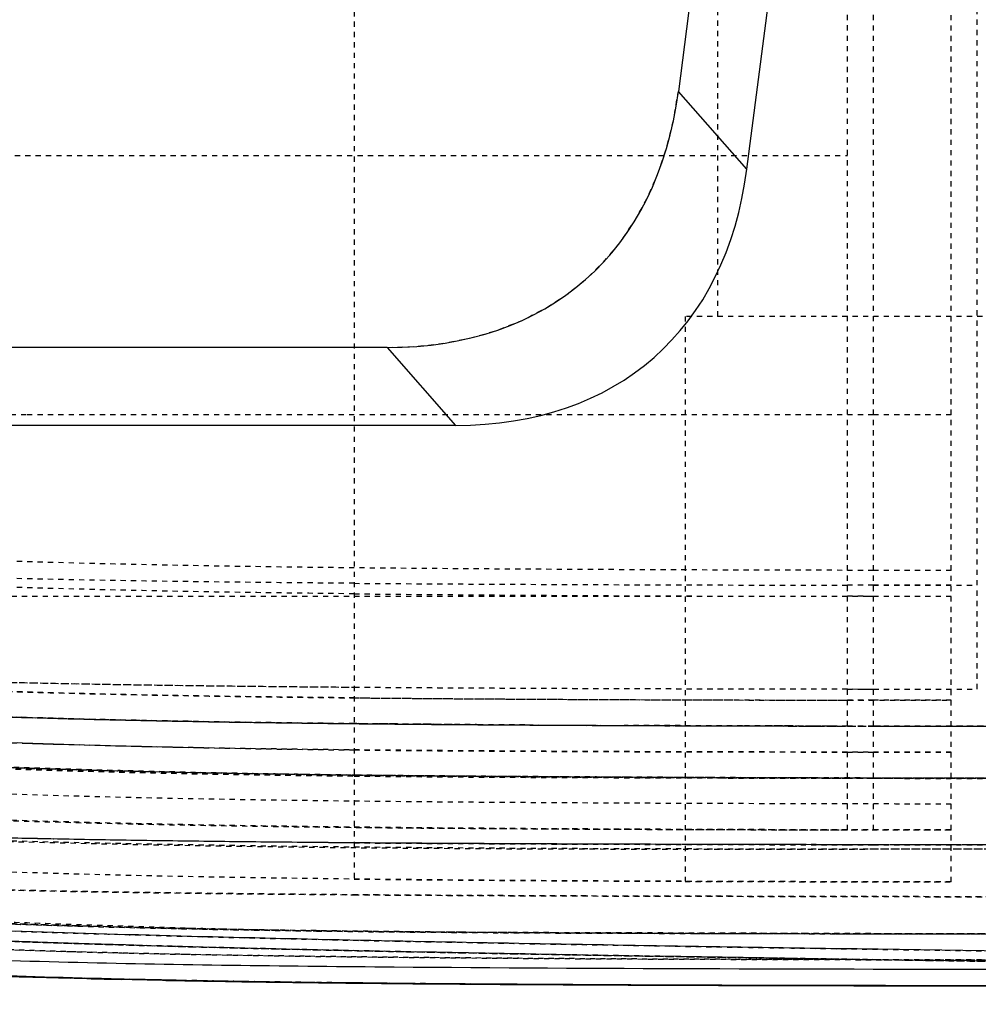
# Model space of a CAD drawing. Units: millimetres. Extents: x -1 to 2341, y -8 to 1646.
# Drawn here: x 719 to 737, y 1256 to 1275 of the extents above; entities that cross this region are included whole.
import ezdxf

# ---------------------------------------------------------------- set-up
doc = ezdxf.new("R2010")
doc.units = ezdxf.units.MM
doc.header["$PDSIZE"] = -5
doc.linetypes.add('HIDDEN', pattern=[0.2, 0.1, -0.1])
doc.layers.add('DEFAULT_2', color=8, linetype='HIDDEN')
doc.styles.get("Standard").update_dxf_attribs({"font": 'arial.ttf', "height": 20})
doc.dimstyles.new('ISO-25', dxfattribs={"dimtxt": 10, "dimasz": 20, "dimexe": 1.25, "dimexo": 0.625, "dimtad": 1, "dimdec": 0, "dimtxsty": 'Standard', "dimcen": 2.5, "dimclrd": 3, "dimclre": 3, "dimadec": 0, "dimazin": 0, "dimtfac": 1, "dimtmove": 0, "dimatfit": 3, "dimfxl": 1, "dimarcsym": 0})

# ---------------------------------------------------------------- blocks, each defined once
blk = doc.blocks.new('*D915')
at = {"color": 3, "lineweight": -2}
for p, q in [((709.955, 1284.919), (709.955, 1184.346)), ((967.955, 1284.919), (967.955, 1184.346)), ((729.955, 1185.596), (947.955, 1185.596))]:
    blk.add_line(p, q, dxfattribs=at)
at = {"color": 3}
for points in [[(729.955, 1188.929), (729.955, 1182.263), (709.955, 1185.596)], [(947.955, 1182.263), (947.955, 1188.929), (967.955, 1185.596)]]:
    blk.add_solid(points, dxfattribs=at)
at = {"layer": 'Defpoints', "color": 0}
for p in [(709.955, 1285.544), (967.955, 1285.544), (967.955, 1185.596)]:
    blk.add_point(p, dxfattribs=at)
at = {"color": 0, "insert": (841.437, 1199.031), "char_height": 20, "attachment_point": 5}
blk.add_mtext('258 [10.16]', dxfattribs=at)

msp = doc.modelspace()

# ---------------------------------------------------------------- linework, layer by layer
at = {"color": 7, "linetype": 'Continuous'}
for p, q in [((734.448, 1295.609), (731.649, 1273.878)), ((732.968, 1272.378), (735.767, 1294.109)), ((732.968, 1272.378), (731.649, 1273.878)), ((726.038, 1268.944), (693.873, 1268.944)), ((726.038, 1268.944), (727.357, 1267.444)), ((727.357, 1267.444), (692.553, 1267.444)), ((720.252, 1256.786), (719.933, 1256.795)), ((720.964, 1256.769), (720.921, 1256.77)), ((721.366, 1256.76), (720.964, 1256.769)), ((721.775, 1256.752), (721.366, 1256.76)), ((722.789, 1256.734), (722.745, 1256.735)), ((728.04, 1256.677), (727.807, 1256.678)), ((728.141, 1256.676), (728.04, 1256.677)), ((728.371, 1256.674), (728.141, 1256.676)), ((728.721, 1256.672), (728.371, 1256.674)), ((729.095, 1256.67), (728.721, 1256.672)), ((730.038, 1256.665), (729.095, 1256.67)), ((730.191, 1256.665), (730.038, 1256.665)), ((730.334, 1256.664), (730.191, 1256.665)), ((736.214, 1256.648), (735.896, 1256.649)), ((736.35, 1256.648), (736.214, 1256.648)), ((736.977, 1256.647), (736.35, 1256.648)), ((737.446, 1256.647), (736.977, 1256.647))]:
    msp.add_line(p, q, dxfattribs=at)
for centre, radius, start, end in [((724.986, 1446.735), 190.007, 267.93448, 268.47617), ((726.486, 1502.321), 245.614, 268.54558, 268.70165), ((728.149, 1582.181), 325.491, 268.87801, 269.04879), ((730.988, 1778.543), 521.874, 269.17838, 269.53305), ((738.282, 3139.414), 1882.767, 269.75814, 269.927391)]:
    msp.add_arc(centre, radius, start, end, dxfattribs=at)
for centre in [(721.063, 1280.257), (722.382, 1278.757)]:
    msp.add_ellipse(centre, major_axis=(-8.798, 10.004), ratio=0.600469, start_param=2.65573, end_param=3.627455, dxfattribs=at)
for points, knots in [([(774.589, 1256.844), (770.246, 1256.899), (761.559, 1257.008), (748.529, 1257.174), (737.671, 1257.315), (728.985, 1257.45), (722.471, 1257.582), (715.958, 1257.784), (709.454, 1258.195), (702.971, 1258.851), (696.514, 1259.733), (690.093, 1260.85), (683.735, 1262.268), (678.396, 1263.285), (674.074, 1263.736), (671.901, 1263.807), (670.816, 1263.812)], [0, 0, 0, 0, 0.125004, 0.250008, 0.375012, 0.437514, 0.500015, 0.562518, 0.625018, 0.687518, 0.750018, 0.812516, 0.875018, 0.937507, 0.968754, 1, 1, 1, 1]), ([(774.588, 1256.644), (764.335, 1256.774), (726.718, 1257.244), (710.354, 1257.542), (689.067, 1260.462), (677.455, 1263.686), (670.107, 1263.609), (669.658, 1263.644)], [0, 0, 0, 0, 0.0933, 0.389744, 0.686188, 0.98099, 1, 1, 1, 1]), ([(749.808, 1256.958), (745.868, 1256.959), (737.989, 1256.956), (728.142, 1256.978), (720.267, 1257.065), (714.365, 1257.278), (708.482, 1257.787), (704.584, 1258.33), (702.641, 1258.64)], [0, 0, 0, 0, 0.250147, 0.500259, 0.625248, 0.75019, 0.875117, 1, 1, 1, 1]), ([(702.614, 1258.454), (705.22, 1258.015), (714.885, 1256.644), (725.964, 1256.644), (758.207, 1256.644), (764.249, 1256.644)], [0, 0, 0, 0, 0.237861, 0.870873, 1, 1, 1, 1]), ([(750.087, 1256.644), (749.365, 1256.644), (729.334, 1256.644), (720.82, 1256.644), (714.66, 1257.026)], [0, 0, 0, 0, 0.035324, 1, 1, 1, 1])]:
    msp.add_open_spline(points, degree=3, knots=knots, dxfattribs=at)
for points in [[(715.639, 1256.963), (720.321, 1256.708), (726.384, 1256.657), (738.009, 1256.646)], [(723.504, 1256.723), (723.262, 1256.726), (723.024, 1256.73), (722.789, 1256.734)], [(727.807, 1256.678), (727.441, 1256.681), (727.084, 1256.683), (726.735, 1256.686)]]:
    msp.add_open_spline(points, degree=3, dxfattribs=at)
at = {"layer": 'DEFAULT_2', "color": 8, "linetype": 'HIDDEN'}
for p, q in [((734.905, 1259.651), (734.905, 1310.544)), ((735.405, 1259.65), (735.405, 1301.444)), ((737.405, 1262.363), (737.405, 1301.444)), ((732.405, 1294.044), (732.405, 1269.544)), ((736.905, 1258.648), (736.905, 1286.02)), ((725.405, 1284.624), (725.405, 1258.703)), ((673.268, 1272.644), (734.905, 1272.644)), ((731.778, 1269.544), (731.778, 1258.66)), ((740.905, 1269.544), (731.778, 1269.544)), ((719.089, 1267.644), (701.393, 1267.644)), ((735.405, 1267.644), (719.088, 1267.644)), ((736.905, 1267.644), (735.405, 1267.644)), ((736.905, 1264.648), (735.405, 1264.65)), ((735.405, 1264.365), (734.905, 1264.365)), ((735.405, 1264.365), (737.405, 1264.363)), ((736.905, 1264.363), (735.405, 1264.365)), ((736.905, 1264.146), (712.114, 1264.146)), ((735.405, 1264.15), (734.905, 1264.151)), ((736.905, 1264.148), (735.405, 1264.15)), ((734.905, 1262.365), (735.405, 1262.365)), ((735.405, 1262.365), (736.905, 1262.363)), ((735.405, 1262.365), (736.905, 1262.363)), ((735.405, 1262.15), (734.905, 1262.15)), ((736.905, 1262.148), (735.405, 1262.15)), ((719.095, 1261.818), (718.962, 1261.822)), ((725.405, 1261.699), (725.026, 1261.703)), ((725.035, 1261.703), (725.405, 1261.699)), ((725.405, 1261.699), (725.878, 1261.694)), ((725.594, 1261.697), (725.405, 1261.699)), ((725.405, 1261.699), (725.602, 1261.697)), ((725.858, 1261.694), (725.405, 1261.698)), ((725.405, 1261.698), (725.812, 1261.694)), ((725.87, 1261.694), (725.594, 1261.697)), ((726.187, 1261.691), (725.858, 1261.694)), ((726.031, 1261.693), (725.87, 1261.694)), ((726.637, 1261.687), (726.031, 1261.693)), ((727.289, 1261.682), (726.637, 1261.687)), ((727.294, 1261.682), (727.614, 1261.679)), ((728.69, 1261.672), (727.836, 1261.678)), ((733.421, 1261.653), (732.884, 1261.655)), ((734.595, 1261.651), (733.402, 1261.653)), ((733.654, 1261.653), (733.421, 1261.653)), ((733.429, 1261.653), (734.348, 1261.651)), ((733.849, 1261.652), (733.654, 1261.653)), ((734.258, 1261.652), (733.662, 1261.653)), ((734.343, 1261.651), (734.258, 1261.652)), ((734.527, 1261.651), (734.258, 1261.652)), ((734.514, 1261.651), (734.343, 1261.651)), ((734.348, 1261.651), (734.526, 1261.651)), ((734.348, 1261.651), (735.417, 1261.649)), ((734.905, 1261.65), (734.514, 1261.651)), ((734.905, 1261.65), (734.595, 1261.651)), ((734.595, 1261.651), (734.704, 1261.651)), ((734.704, 1261.651), (734.905, 1261.65)), ((734.905, 1261.65), (735.405, 1261.649)), ((735.405, 1261.649), (734.905, 1261.65)), ((735.405, 1261.649), (736.672, 1261.648)), ((736.905, 1261.647), (735.405, 1261.649)), ((735.54, 1261.649), (735.417, 1261.649)), ((736.672, 1261.648), (736.905, 1261.647)), ((734.905, 1261.15), (735.405, 1261.149)), ((735.405, 1261.149), (736.905, 1261.147)), ((734.905, 1260.651), (735.405, 1260.651)), ((734.905, 1260.646), (735.405, 1260.645)), ((735.405, 1260.651), (742.405, 1260.646)), ((736.905, 1259.648), (735.405, 1259.65)), ((734.905, 1259.365), (735.405, 1259.364)), ((735.548, 1257.15), (735.448, 1257.15)), ((718.996, 1256.829), (718.755, 1256.836)), ((718.995, 1256.829), (719.08, 1256.826)), ((719.08, 1256.826), (719.405, 1256.816)), ((720.318, 1256.791), (720.087, 1256.797)), ((726.681, 1256.69), (727.376, 1256.684)), ((727.943, 1256.68), (727.376, 1256.684)), ((727.801, 1256.681), (727.94, 1256.68)), ((727.94, 1256.68), (728.164, 1256.678)), ((728.524, 1256.676), (727.943, 1256.68)), ((727.984, 1256.679), (728.28, 1256.677)), ((728.19, 1256.678), (728.033, 1256.679)), ((728.164, 1256.678), (728.37, 1256.677)), ((728.28, 1256.677), (728.42, 1256.676)), ((728.37, 1256.677), (728.522, 1256.676)), ((728.64, 1256.675), (728.524, 1256.676)), ((728.638, 1256.675), (729.406, 1256.67)), ((729.315, 1256.671), (730.071, 1256.667)), ((736.606, 1256.648), (735.866, 1256.649)), ((736.406, 1256.648), (737.249, 1256.647)), ((736.761, 1256.648), (737.146, 1256.647)), ((737.162, 1256.647), (736.968, 1256.648)), ((737.157, 1256.647), (737.262, 1256.647)), ((737.369, 1256.647), (737.162, 1256.647)), ((737.249, 1256.647), (737.403, 1256.647)), ((737.262, 1256.647), (737.367, 1256.647)), ((737.665, 1256.647), (737.369, 1256.647)), ((737.403, 1256.647), (737.845, 1256.647))]:
    msp.add_line(p, q, dxfattribs=at)
for centre, radius, start, end in [((736.026, 2816.943), 1552.578, 269.608066, 269.958654), ((735.943, 2412.854), 1148.704, 269.474405, 269.94826), ((736.01, 2816.968), 1554.603, 269.609141, 269.959272), ((735.646, 2439.033), 1176.883, 269.501422, 269.963934), ((724.45, 1436.494), 174.758, 267.84339, 268.24851), ((724.548, 1439.595), 177.861, 267.9629, 268.20291), ((726.259, 1497.265), 235.556, 268.22676, 268.89888), ((725.546, 1472.033), 210.314, 268.24239, 268.53721), ((725.554, 1472.331), 210.612, 268.24627, 268.53804), ((727.083, 1533.731), 272.031, 268.54518, 268.97156), ((728.527, 1601.368), 339.683, 268.59196, 269.4109), ((728.174, 1590.212), 328.523, 268.87657, 269.06966), ((729.505, 1670.3), 408.622, 268.97576, 269.37192), ((730.007, 1707.48), 445.805, 269.07881, 269.40859), ((732.262, 1920.188), 658.525, 269.42049, 269.56774), ((735.479, 2366.18), 1104.529, 269.518, 269.892285), ((735.696, 2414.693), 1153.041, 269.545706, 269.892635), ((735.784, 2419.543), 1157.892, 269.547996, 269.895023), ((734.75, 2270.896), 1009.242, 269.594374, 269.764661), ((735.825, 2458.298), 1196.647, 269.60684, 269.85988), ((737.826, 2911.476), 1649.829, 269.671466, 269.968025), ((736.625, 2652.398), 1390.748, 269.67311, 269.877933), ((736.027, 2355.68), 1095.035, 269.444208, 269.941292), ((734.474, 2123.549), 863.893, 269.398534, 269.821172), ((737.384, 2705.055), 1445.405, 269.77778, 269.981043), ((735.974, 2804.066), 1544.702, 269.607992, 269.960349), ((734.471, 2123.703), 865.047, 269.399555, 269.821629), ((737.384, 2710.859), 1452.21, 269.778819, 269.981129), ((725.493, 1461.669), 204.943, 268.04456, 268.48838), ((725.509, 1462.434), 205.709, 268.11111, 268.43661), ((725.431, 1460.097), 203.37, 268.17386, 268.33326), ((725.401, 1459.153), 202.426, 268.18682, 268.30334), ((726.002, 1479.656), 222.937, 268.30443, 268.52189), ((726.294, 1490.116), 233.402, 268.30943, 268.66301), ((726.437, 1495.558), 238.846, 268.33944, 268.70405), ((726.531, 1499.586), 242.875, 268.43462, 268.66053), ((726.699, 1506.438), 249.728, 268.52058, 268.65699), ((728.449, 1583.388), 326.698, 268.57376, 269.27383), ((728.364, 1581.749), 325.058, 268.67461, 269.16617), ((728.254, 1576.398), 319.706, 268.67357, 269.13095), ((728.101, 1569.487), 312.793, 268.70565, 269.05093), ((731.508, 1791.781), 535.113, 269.08039, 269.62266), ((731.092, 1764.249), 507.578, 269.13227, 269.50205), ((731.538, 1801.298), 544.63, 269.16847, 269.56188), ((732.171, 1862.031), 605.366, 269.255867, 269.608393), ((734.165, 2114.87), 858.213, 269.546762, 269.676208), ((735.171, 2278.162), 1021.508, 269.621314, 269.738776), ((736.109, 2460.933), 1204.282, 269.676578, 269.792907), ((736.928, 2636.618), 1379.968, 269.687685, 269.858026), ((738.486, 3017.506), 1760.859, 269.704601, 269.950605), ((738.636, 3097.886), 1841.239, 269.73347, 269.941634), ((738.642, 3123.472), 1866.825, 269.750546, 269.931369), ((738.87, 3254.786), 1998.139, 269.796011, 269.913874)]:
    msp.add_arc(centre, radius, start, end, dxfattribs=at)
msp.add_ellipse((721.063, 1280.257), major_axis=(8.798, -10.004), ratio=0.600469, start_param=5.797323, end_param=6.769047, dxfattribs=at)
for points, knots in [([(735.405, 1264.65), (730.055, 1264.659), (719.219, 1264.717), (707.738, 1265.35), (694.335, 1268.035), (685.759, 1270.097), (683.287, 1270.644)], [0, 0, 0, 0, 0.136601, 0.364273, 0.819619, 1, 1, 1, 1]), ([(653.046, 1270.422), (655.879, 1270.403), (662.958, 1270.311), (671.709, 1269.821), (680.783, 1268.218), (692.907, 1265.267), (707.28, 1262.369), (718.208, 1261.77), (726.228, 1261.687), (728.366, 1261.674)], [0, 0, 0, 0, 0.070914, 0.202371, 0.352741, 0.50311, 0.80385, 0.954219, 1, 1, 1, 1]), ([(820.663, 1260.644), (813.335, 1260.643), (798.679, 1260.643), (776.696, 1260.641), (758.376, 1260.644), (743.721, 1260.641), (734.561, 1260.643), (727.233, 1260.681), (721.737, 1260.744), (716.242, 1260.922), (710.754, 1261.326), (705.294, 1262.044), (699.862, 1262.977), (694.455, 1264.078), (689.073, 1265.304), (683.7, 1266.577), (678.304, 1267.726), (672.86, 1268.596), (667.376, 1269.091), (661.882, 1269.315), (656.386, 1269.405), (650.89, 1269.439), (647.226, 1269.449), (645.395, 1269.447)], [0, 0, 0, 0, 0.124898, 0.249796, 0.374693, 0.437142, 0.499591, 0.530816, 0.562041, 0.593271, 0.624513, 0.655789, 0.6871, 0.718444, 0.749814, 0.781193, 0.812544, 0.843843, 0.875093, 0.906325, 0.937551, 0.968776, 1, 1, 1, 1]), ([(736.905, 1259.648), (731.089, 1259.656), (719.818, 1259.709), (707.398, 1260.354), (693.63, 1263.182), (681.497, 1266.144), (672.028, 1267.812), (662.636, 1268.333), (654.814, 1268.416), (651.169, 1268.433)], [0, 0, 0, 0, 0.090726, 0.231748, 0.513792, 0.654815, 0.795837, 0.91912, 1, 1, 1, 1]), ([(671.955, 1267.87), (675.223, 1267.609), (681.493, 1266.836), (693.427, 1264.823), (707.285, 1262.854), (719.862, 1262.403), (731.337, 1262.367), (737.405, 1262.363)], [0, 0, 0, 0, 0.166513, 0.345307, 0.702894, 0.881688, 1, 1, 1, 1]), ([(736.905, 1258.648), (722.07, 1258.667), (709.46, 1258.901), (689.99, 1262.912), (673.26, 1267.234), (658.251, 1267.433), (645.735, 1267.446)], [0, 0, 0, 0, 0.223348, 0.495223, 0.767097, 1, 1, 1, 1]), ([(644.516, 1266.447), (648.093, 1266.476), (653.46, 1266.442), (660.614, 1266.345), (667.769, 1266.119), (674.914, 1265.395), (681.957, 1264.021), (687.207, 1262.804), (692.459, 1261.584), (697.726, 1260.444), (703.016, 1259.441), (708.335, 1258.633), (713.682, 1258.079), (719.045, 1257.812), (724.412, 1257.711), (729.778, 1257.663), (735.144, 1257.647), (742.298, 1257.644), (754.818, 1257.643), (772.704, 1257.644), (794.167, 1257.644), (808.476, 1257.644), (815.63, 1257.644)], [0, 0, 0, 0, 0.062445, 0.093675, 0.124903, 0.187412, 0.218737, 0.250113, 0.281495, 0.31285, 0.344183, 0.375486, 0.406739, 0.437969, 0.469205, 0.500434, 0.531655, 0.562875, 0.625322, 0.750215, 0.875107, 1, 1, 1, 1]), ([(645.395, 1266.446), (647.883, 1266.449), (651.616, 1266.437), (656.593, 1266.389), (660.326, 1266.334), (664.058, 1266.211), (667.785, 1265.954), (671.504, 1265.593), (676.456, 1264.972), (682.578, 1263.709), (688.654, 1262.259), (693.529, 1261.143), (697.199, 1260.381), (700.88, 1259.692), (704.573, 1259.078), (708.276, 1258.554), (711.994, 1258.169), (715.104, 1258.013), (717.591, 1257.92), (720.079, 1257.827), (723.188, 1257.724), (726.921, 1257.682), (730.654, 1257.674), (735.631, 1257.656), (741.852, 1257.642), (751.806, 1257.656), (759.272, 1257.646), (764.249, 1257.644)], [0, 0, 0, 0, 0.062425, 0.093638, 0.124854, 0.156069, 0.187295, 0.218543, 0.249807, 0.312445, 0.375177, 0.406538, 0.437877, 0.469192, 0.500485, 0.531762, 0.563003, 0.594224, 0.609836, 0.625447, 0.656661, 0.687873, 0.719087, 0.750299, 0.812724, 0.87515, 1, 1, 1, 1]), ([(725.405, 1264.401), (724.618, 1264.407), (720.439, 1264.446), (717.359, 1264.517), (715.13, 1264.609)], [0, 0, 0, 0, 0.178842, 1, 1, 1, 1]), ([(725.405, 1264.199), (724.454, 1264.208), (720.808, 1264.256), (718.049, 1264.339), (716.216, 1264.431)], [0, 0, 0, 0, 0.244168, 1, 1, 1, 1]), ([(669.658, 1263.844), (670.205, 1263.801), (671.305, 1263.823), (672.951, 1263.772), (674.595, 1263.667), (676.781, 1263.455), (679.499, 1263.064), (682.736, 1262.451), (685.957, 1261.764), (690.252, 1260.844), (695.655, 1259.865), (702.18, 1258.946), (708.733, 1258.256), (715.307, 1257.812), (721.892, 1257.595), (728.478, 1257.459), (737.261, 1257.32), (748.24, 1257.177), (761.414, 1257.01), (770.198, 1256.899), (774.589, 1256.844)], [0, 0, 0, 0, 0.015626, 0.031249, 0.046875, 0.0625, 0.093748, 0.124997, 0.156248, 0.187498, 0.249995, 0.312494, 0.374993, 0.437492, 0.499993, 0.562494, 0.624995, 0.749996, 0.874998, 1, 1, 1, 1]), ([(740.905, 1259.361), (723.013, 1259.366), (709.745, 1259.469), (692.857, 1261.875), (683.715, 1263.418), (680.547, 1263.873)], [0, 0, 0, 0, 0.371175, 0.787454, 1, 1, 1, 1]), ([(777.472, 1258.36), (773.416, 1258.36), (765.303, 1258.357), (755.163, 1258.368), (747.05, 1258.346), (740.966, 1258.355), (734.882, 1258.368), (728.797, 1258.376), (722.713, 1258.417), (716.629, 1258.518), (710.55, 1258.813), (704.489, 1259.367), (698.448, 1260.098), (692.43, 1260.994), (686.42, 1261.944), (682.411, 1262.565), (680.408, 1262.882)], [0, 0, 0, 0, 0.124999, 0.249998, 0.312497, 0.374997, 0.437496, 0.499996, 0.562494, 0.624999, 0.687495, 0.75, 0.812502, 0.875, 0.937501, 1, 1, 1, 1]), ([(714.955, 1262.614), (717.223, 1262.519), (720.351, 1262.447), (724.602, 1262.407), (725.405, 1262.401)], [0, 0, 0, 0, 0.820584, 1, 1, 1, 1]), ([(775.039, 1259.279), (771.466, 1259.28), (764.317, 1259.278), (753.595, 1259.291), (742.878, 1259.301), (732.163, 1259.259), (721.443, 1259.307), (712.502, 1259.611), (705.366, 1260.218), (698.252, 1261.065), (692.94, 1261.888), (689.403, 1262.46)], [0, 0, 0, 0, 0.124886, 0.249901, 0.374816, 0.499547, 0.62445, 0.749579, 0.812146, 0.874736, 1, 1, 1, 1]), ([(715.126, 1262.474), (716.939, 1262.371), (720.569, 1262.25), (727.829, 1262.16), (733.275, 1262.152), (736.905, 1262.148)], [0, 0, 0, 0, 0.250023, 0.500025, 1, 1, 1, 1]), ([(740.612, 1259.361), (722.945, 1259.366), (710.033, 1259.471), (697.091, 1261.273), (690.946, 1262.239)], [0, 0, 0, 0, 0.481705, 1, 1, 1, 1]), ([(683.563, 1262.065), (685.597, 1261.644), (693.767, 1259.817), (710.354, 1257.542), (725.927, 1257.259), (758.139, 1256.852), (764.146, 1256.776)], [0, 0, 0, 0, 0.131427, 0.525716, 0.920006, 1, 1, 1, 1]), ([(713.916, 1262.065), (719.899, 1261.644), (728.082, 1261.644), (749.931, 1261.644), (750.955, 1261.644)], [0, 0, 0, 0, 0.954349, 1, 1, 1, 1]), ([(736.905, 1260.148), (731.09, 1260.156), (719.823, 1260.209), (711.866, 1260.622), (706.053, 1261.433), (703.671, 1261.826)], [0, 0, 0, 0, 0.274155, 0.700293, 1, 1, 1, 1]), ([(736.905, 1261.147), (733.341, 1261.151), (726.214, 1261.156), (719.084, 1261.276), (715.525, 1261.461)], [0, 0, 0, 0, 0.499991, 1, 1, 1, 1]), ([(823.548, 1260.644), (814.442, 1260.644), (800.783, 1260.644), (782.572, 1260.644), (768.913, 1260.644), (757.531, 1260.644), (748.425, 1260.643), (741.596, 1260.644), (734.767, 1260.647), (729.075, 1260.672), (724.523, 1260.712), (721.108, 1260.78), (717.695, 1260.889), (715.419, 1260.977), (714.285, 1261.077)], [0, 0, 0, 0, 0.249997, 0.374995, 0.499993, 0.624992, 0.687491, 0.74999, 0.812489, 0.874988, 0.906239, 0.937488, 0.968742, 1, 1, 1, 1]), ([(714.285, 1261.077), (717.227, 1260.876), (721.724, 1260.74), (727.765, 1260.679), (733.949, 1260.646), (741.679, 1260.641), (747.863, 1260.641), (750.955, 1260.642)], [0, 0, 0, 0, 0.241274, 0.367729, 0.494184, 0.747092, 1, 1, 1, 1]), ([(714.955, 1261.032), (716.694, 1260.921), (720.178, 1260.789), (723.663, 1260.73), (725.405, 1260.707)], [0, 0, 0, 0, 0.500033, 1, 1, 1, 1]), ([(736.905, 1259.648), (722.089, 1259.667), (715.281, 1259.794), (708.495, 1260.61), (707.342, 1260.766)], [0, 0, 0, 0, 0.829738, 1, 1, 1, 1]), ([(725.405, 1260.707), (726.998, 1260.685), (730.184, 1260.667), (736.557, 1260.644), (741.336, 1260.644), (744.522, 1260.644)], [0, 0, 0, 0, 0.25, 0.5, 1, 1, 1, 1]), ([(711.66, 1260.267), (714.759, 1259.97), (719.828, 1259.717), (729.84, 1259.66), (734.905, 1259.651)], [0, 0, 0, 0, 0.612488, 1, 1, 1, 1]), ([(736.905, 1259.649), (736.683, 1259.65), (736.238, 1259.649), (735.571, 1259.65), (735.127, 1259.649), (734.905, 1259.649)], [0, 0, 0, 0, 0.333917, 0.667224, 1, 1, 1, 1]), ([(740.905, 1259.284), (736.157, 1259.282), (729.824, 1259.265), (723.491, 1259.339), (721.908, 1259.367)], [0, 0, 0, 0, 0.749866, 1, 1, 1, 1]), ([(725.403, 1258.401), (728.589, 1258.376), (734.962, 1258.37), (741.335, 1258.352), (744.522, 1258.35)], [0, 0, 0, 0, 0.499997, 1, 1, 1, 1]), ([(714.285, 1258.024), (716.559, 1257.915), (721.109, 1257.737), (727.939, 1257.66), (734.768, 1257.652), (741.597, 1257.641), (748.426, 1257.641), (757.532, 1257.643), (768.914, 1257.642), (782.573, 1257.645), (800.784, 1257.641), (814.442, 1257.642), (823.548, 1257.644)], [0, 0, 0, 0, 0.062509, 0.125008, 0.187509, 0.250008, 0.312507, 0.375007, 0.500005, 0.625004, 0.750003, 1, 1, 1, 1]), ([(710.284, 1257.916), (712.546, 1257.672), (717.09, 1257.354), (723.918, 1257.209), (730.748, 1257.158), (739.856, 1257.141), (751.243, 1257.144), (760.352, 1257.144), (764.907, 1257.144)], [0, 0, 0, 0, 0.12492, 0.249878, 0.37488, 0.499897, 0.749947, 1, 1, 1, 1]), ([(769.513, 1257.643), (764.968, 1257.643), (755.877, 1257.644), (744.514, 1257.638), (735.423, 1257.65), (728.605, 1257.659), (721.787, 1257.721), (717.244, 1257.888), (714.973, 1257.992)], [0, 0, 0, 0, 0.249995, 0.499991, 0.624988, 0.749987, 0.874986, 1, 1, 1, 1]), ([(764.691, 1256.769), (758.467, 1256.847), (732.197, 1257.179), (721.578, 1257.344), (715.461, 1257.642)], [0, 0, 0, 0, 0.213837, 1, 1, 1, 1]), ([(715.468, 1257.642), (721.584, 1257.344), (731.902, 1257.184), (756.984, 1256.866), (762.238, 1256.8)], [0, 0, 0, 0, 0.809137, 1, 1, 1, 1]), ([(735.448, 1257.15), (732.116, 1257.156), (725.454, 1257.18), (718.789, 1257.302), (715.464, 1257.492)], [0, 0, 0, 0, 0.500119, 1, 1, 1, 1]), ([(764.688, 1257.144), (759.831, 1257.144), (750.118, 1257.145), (740.405, 1257.141), (735.548, 1257.15)], [0, 0, 0, 0, 0.500004, 1, 1, 1, 1])]:
    msp.add_open_spline(points, degree=3, knots=knots, dxfattribs=at)
for points in [[(725.405, 1262.195), (721.974, 1262.228), (718.541, 1262.28), (715.115, 1262.475)], [(725.405, 1261.698), (721.183, 1261.742), (718.13, 1261.821), (715.534, 1261.964)], [(718.598, 1261.832), (720.517, 1261.768), (722.726, 1261.726), (725.405, 1261.698)], [(718.97, 1261.822), (720.805, 1261.764), (722.899, 1261.725), (725.405, 1261.699)], [(725.812, 1261.694), (726.055, 1261.692), (726.303, 1261.689), (726.554, 1261.687)], [(725.878, 1261.694), (726.131, 1261.692), (726.388, 1261.689), (726.649, 1261.687)], [(726.65, 1261.687), (726.388, 1261.689), (726.131, 1261.692), (725.878, 1261.694)], [(727.836, 1261.678), (727.431, 1261.681), (727.036, 1261.684), (726.65, 1261.687)], [(732.884, 1261.655), (732.094, 1261.657), (731.335, 1261.66), (730.605, 1261.663)], [(740.905, 1261.644), (738.933, 1261.645), (737.105, 1261.647), (735.405, 1261.649)], [(735.405, 1261.649), (737.105, 1261.647), (738.933, 1261.645), (740.905, 1261.644)], [(735.417, 1261.649), (737.378, 1261.646), (739.512, 1261.645), (741.844, 1261.644)], [(736.905, 1261.647), (738.096, 1261.646), (739.347, 1261.645), (740.664, 1261.645)], [(739.127, 1261.645), (738.364, 1261.646), (737.623, 1261.646), (736.905, 1261.647)], [(715.516, 1261.479), (718.809, 1261.307), (722.108, 1261.224), (725.406, 1261.19)], [(725.406, 1261.19), (728.572, 1261.158), (731.739, 1261.155), (734.905, 1261.15)], [(715.482, 1260.964), (718.786, 1260.792), (722.096, 1260.724), (725.405, 1260.688)], [(715.491, 1260.97), (718.793, 1260.798), (722.1, 1260.732), (725.405, 1260.697)], [(725.405, 1260.688), (728.572, 1260.653), (731.739, 1260.654), (734.905, 1260.651)], [(735.405, 1260.645), (737.739, 1260.641), (740.072, 1260.64), (742.405, 1260.639)], [(721.908, 1259.367), (717.659, 1259.442), (713.409, 1259.587), (709.173, 1259.907)], [(725.405, 1259.401), (720.965, 1259.435), (717.74, 1259.497), (714.954, 1259.612)], [(736.905, 1259.648), (736.219, 1259.649), (735.552, 1259.65), (734.905, 1259.651)], [(735.405, 1259.364), (736.889, 1259.363), (738.468, 1259.361), (740.152, 1259.361)], [(740.632, 1259.361), (738.766, 1259.361), (737.029, 1259.362), (735.405, 1259.364)], [(714.943, 1258.612), (718.427, 1258.469), (721.915, 1258.427), (725.403, 1258.401)], [(715.428, 1256.981), (721.484, 1256.645), (729.737, 1256.644), (747.728, 1256.644)], [(727.376, 1256.684), (724.878, 1256.704), (722.738, 1256.734), (720.848, 1256.778)], [(729.311, 1256.671), (728.929, 1256.673), (728.556, 1256.675), (728.19, 1256.678)], [(733.509, 1256.654), (734.604, 1256.651), (735.754, 1256.649), (736.964, 1256.648)], [(738.517, 1256.646), (737.864, 1256.647), (737.227, 1256.647), (736.606, 1256.648)]]:
    msp.add_open_spline(points, degree=3, dxfattribs=at)

# ---------------------------------------------------------------- dimensions: what is measured, and where the dimension line sits
dim = msp.add_linear_dim(base=(967.955, 1185.596), p1=(709.955, 1285.544), p2=(967.955, 1285.544), dimstyle='ISO-25', override={"dimtoh": 1, "dimdec": 1, "dimdsep": 46, "dimtofl": 0})
dim.commit()
dim.dimension.update_dxf_attribs({"geometry": '*D915', "text_midpoint": (841.437, 1185.596), "dimtype": 160})

doc.saveas('drawing.dxf')
